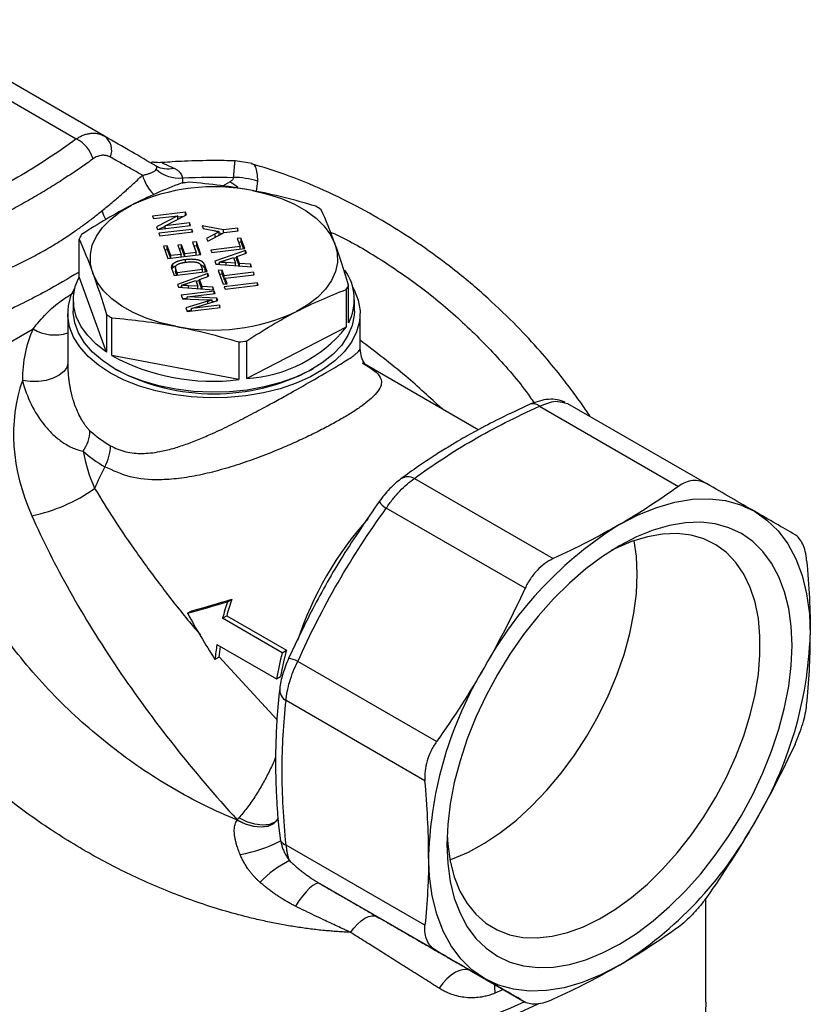
# Model space of a CAD drawing. Units: millimetres. Extents: x 5 to 210, y 5 to 292.
# Drawn here: x 35 to 58, y 70 to 99 of the extents above; entities that cross this region are included whole.
import ezdxf

# ---------------------------------------------------------------- set-up
doc = ezdxf.new("R2010")
doc.units = ezdxf.units.MM

msp = doc.modelspace()

# ---------------------------------------------------------------- linework, layer by layer
at = {"color": 7, "linetype": 'Continuous', "lineweight": 25}
for p, q in [((30.201, 98.759), (36.181, 95.307)), ((37.014, 95.389), (31.035, 98.841)), ((37.074, 95.346), (36.921, 95.434)), ((41.391, 94.575), (40.891, 94.655)), ((38.599, 94.478), (38.552, 94.5)), ((39.327, 94.15), (39.329, 93.985)), ((40.52, 93.915), (40.727, 94.034)), ((41.551, 94.054), (41.515, 93.75)), ((39.421, 93.133), (38.443, 93.014)), ((39.449, 93.056), (39.421, 93.133)), ((39.421, 93.042), (39.421, 93.133)), ((38.443, 93.014), (38.469, 92.942)), ((38.469, 92.942), (39.191, 93.029)), ((39.191, 93.029), (38.557, 92.699)), ((38.815, 92.726), (39.449, 93.056)), ((39.191, 92.922), (39.191, 93.029)), ((39.191, 92.996), (39.376, 93.018)), ((38.557, 92.699), (38.585, 92.623)), ((38.585, 92.623), (39.564, 92.741)), ((39.606, 92.625), (38.627, 92.507)), ((38.63, 92.628), (38.815, 92.724)), ((38.653, 92.435), (39.632, 92.553)), ((39.537, 92.814), (38.815, 92.726)), ((38.815, 92.651), (38.815, 92.726)), ((39.564, 92.741), (39.537, 92.814)), ((39.537, 92.814), (39.537, 92.738)), ((39.632, 92.553), (39.606, 92.625)), ((39.606, 92.625), (39.606, 92.55)), ((40.542, 92.606), (39.907, 92.734)), ((39.907, 92.734), (39.939, 92.647)), ((39.939, 92.647), (40.261, 92.587)), ((40.419, 92.454), (40.419, 92.558)), ((40.957, 92.657), (40.542, 92.606)), ((40.542, 92.52), (40.542, 92.606)), ((40.568, 92.534), (40.983, 92.584)), ((40.983, 92.584), (40.957, 92.657)), ((40.957, 92.657), (40.957, 92.581)), ((36.265, 91.222), (36.265, 92.338)), ((38.627, 92.507), (38.653, 92.435)), ((39.74, 92.256), (39.627, 92.242)), ((39.877, 91.879), (39.74, 92.256)), ((39.74, 92.256), (39.74, 92.147)), ((40.3, 92.495), (40.044, 92.357)), ((40.044, 92.357), (40.075, 92.27)), ((40.075, 92.27), (40.568, 92.534)), ((40.3, 92.391), (40.3, 92.495)), ((40.419, 92.522), (40.512, 92.504)), ((41.062, 92.367), (40.949, 92.353)), ((40.949, 92.353), (41.036, 92.114)), ((40.987, 92.249), (41.062, 92.258)), ((41.175, 92.055), (41.062, 92.367)), ((41.062, 92.367), (41.062, 92.258)), ((41.062, 92.258), (41.137, 92.051)), ((38.879, 92.137), (38.766, 92.123)), ((38.766, 92.123), (38.898, 91.761)), ((38.804, 92.019), (38.879, 92.028)), ((38.985, 91.847), (38.879, 92.137)), ((38.879, 92.028), (38.879, 92.137)), ((38.879, 92.028), (38.973, 91.77)), ((39.301, 92.165), (39.188, 92.152)), ((39.188, 92.152), (39.286, 91.883)), ((39.226, 92.047), (39.301, 92.056)), ((39.399, 91.897), (39.301, 92.165)), ((39.301, 92.056), (39.301, 92.165)), ((39.301, 92.056), (39.387, 91.82)), ((39.627, 92.242), (39.737, 91.938)), ((39.665, 92.138), (39.74, 92.147)), ((39.74, 92.147), (39.839, 91.875)), ((41.036, 92.114), (40.17, 92.009)), ((40.17, 92.009), (40.196, 91.937)), ((40.196, 91.937), (41.175, 92.055)), ((41.197, 91.995), (40.291, 91.677)), ((41.036, 92.039), (41.036, 92.114)), ((41.225, 91.918), (41.197, 91.995)), ((41.197, 91.909), (41.197, 91.995)), ((38.898, 91.761), (39.877, 91.879)), ((39.286, 91.883), (38.985, 91.847)), ((38.985, 91.771), (38.985, 91.847)), ((39.286, 91.808), (39.286, 91.883)), ((39.737, 91.938), (39.399, 91.897)), ((39.399, 91.822), (39.399, 91.897)), ((39.416, 91.649), (39.416, 91.725)), ((39.737, 91.863), (39.737, 91.938)), ((40.291, 91.677), (40.32, 91.596)), ((40.602, 91.711), (40.839, 91.79)), ((40.839, 91.79), (40.901, 91.62)), ((40.849, 91.764), (40.944, 91.798)), ((40.944, 91.825), (41.225, 91.918)), ((41.022, 91.612), (40.944, 91.825)), ((40.944, 91.716), (40.944, 91.825)), ((40.944, 91.716), (41.007, 91.543)), ((39.001, 91.491), (39.001, 91.517)), ((39.02, 91.426), (39.082, 91.254)), ((39.045, 91.489), (39.045, 91.598)), ((39.082, 91.254), (40.061, 91.372)), ((39.119, 91.491), (39.119, 91.383)), ((39.169, 91.34), (39.132, 91.441)), ((39.132, 91.332), (39.132, 91.441)), ((39.922, 91.431), (39.169, 91.34)), ((39.884, 91.534), (39.922, 91.431)), ((39.922, 91.355), (39.922, 91.431)), ((40.061, 91.372), (39.995, 91.553)), ((39.995, 91.553), (39.995, 91.444)), ((40.023, 91.368), (39.995, 91.444)), ((40.32, 91.596), (41.371, 91.515)), ((40.36, 91.593), (40.418, 91.613)), ((40.504, 91.415), (40.391, 91.401)), ((40.391, 91.401), (40.538, 90.995)), ((40.418, 91.65), (40.418, 91.588)), ((40.564, 91.248), (40.504, 91.415)), ((40.504, 91.306), (40.504, 91.415)), ((40.901, 91.62), (40.611, 91.638)), ((40.611, 91.638), (40.611, 91.573)), ((40.901, 91.551), (40.901, 91.62)), ((41.343, 91.592), (41.022, 91.612)), ((41.022, 91.542), (41.022, 91.612)), ((41.371, 91.515), (41.343, 91.592)), ((41.343, 91.592), (41.343, 91.517)), ((37.077, 88.986), (36.265, 91.222)), ((39.157, 91.263), (39.132, 91.332)), ((39.169, 91.34), (39.169, 91.264)), ((40.083, 91.312), (39.176, 90.994)), ((39.488, 91.028), (39.725, 91.107)), ((39.725, 91.107), (39.787, 90.937)), ((39.734, 91.081), (39.83, 91.114)), ((39.83, 91.142), (40.111, 91.235)), ((39.907, 90.929), (39.83, 91.142)), ((39.83, 91.033), (39.83, 91.142)), ((40.111, 91.235), (40.083, 91.312)), ((40.083, 91.225), (40.083, 91.312)), ((40.429, 91.297), (40.504, 91.306)), ((40.504, 91.306), (40.564, 91.139)), ((41.43, 91.353), (40.564, 91.248)), ((40.564, 91.139), (40.564, 91.248)), ((40.564, 91.139), (40.591, 91.142)), ((40.591, 91.176), (41.456, 91.28)), ((40.651, 91.009), (40.591, 91.176)), ((40.591, 91.067), (40.591, 91.176)), ((41.456, 91.28), (41.43, 91.353)), ((41.43, 91.353), (41.43, 91.277)), ((39.176, 90.994), (39.206, 90.913)), ((39.206, 90.913), (40.257, 90.832)), ((39.246, 90.91), (39.304, 90.93)), ((40.271, 90.793), (39.293, 90.674)), ((39.304, 90.967), (39.304, 90.905)), ((39.787, 90.937), (39.496, 90.955)), ((39.496, 90.955), (39.496, 90.89)), ((39.787, 90.868), (39.787, 90.937)), ((39.83, 91.033), (39.893, 90.86)), ((40.229, 90.909), (39.907, 90.929)), ((39.907, 90.859), (39.907, 90.929)), ((40.257, 90.832), (40.229, 90.909)), ((40.229, 90.909), (40.229, 90.834)), ((40.298, 90.72), (40.271, 90.793)), ((40.271, 90.717), (40.271, 90.793)), ((40.538, 90.995), (40.651, 91.009)), ((41.543, 91.041), (40.565, 90.923)), ((40.565, 90.923), (40.591, 90.85)), ((40.591, 91.067), (40.613, 91.004)), ((40.591, 90.85), (41.57, 90.969)), ((41.57, 90.969), (41.543, 91.041)), ((41.543, 91.041), (41.543, 90.966)), ((44.18, 90.839), (44.18, 89.724)), ((44.254, 89.855), (44.254, 90.97)), ((36.093, 90.538), (36.093, 90.198)), ((39.293, 90.674), (39.332, 90.566)), ((39.33, 90.57), (39.469, 90.587)), ((39.332, 90.566), (40.047, 90.538)), ((39.469, 90.62), (40.298, 90.72)), ((40.346, 90.588), (39.469, 90.62)), ((39.469, 90.561), (39.469, 90.62)), ((39.593, 90.28), (40.373, 90.513)), ((40.211, 90.464), (40.211, 90.532)), ((40.373, 90.513), (40.346, 90.588)), ((40.346, 90.504), (40.346, 90.588)), ((44.426, 90.198), (44.426, 90.538)), ((40.076, 90.492), (39.429, 90.297)), ((39.429, 90.297), (39.469, 90.189)), ((39.465, 90.199), (39.593, 90.238)), ((39.469, 90.189), (40.448, 90.308)), ((40.421, 90.38), (39.593, 90.28)), ((39.593, 90.204), (39.593, 90.28)), ((40.076, 90.424), (40.076, 90.492)), ((40.211, 90.484), (40.269, 90.482)), ((40.448, 90.308), (40.421, 90.38)), ((40.421, 90.38), (40.421, 90.304)), ((35.926, 90.13), (35.926, 88.663)), ((37.077, 90.101), (37.077, 88.986)), ((37.236, 88.883), (37.236, 89.998)), ((44.593, 89.093), (44.593, 90.13)), ((31.589, 87.762), (34.902, 89.675)), ((44.18, 89.724), (41.231, 88.199)), ((40.997, 89.286), (40.997, 88.171)), ((41.231, 88.199), (41.231, 89.315)), ((40.997, 88.171), (37.236, 88.883)), ((37.313, 88.498), (37.372, 88.464)), ((43.147, 88.464), (43.206, 88.498)), ((48.096, 86.682), (44.661, 88.665)), ((49.912, 87.38), (54.027, 85.004)), ((50.649, 87.48), (50.745, 87.463)), ((50.745, 87.463), (54.861, 85.087)), ((46.202, 85.238), (50.317, 82.862)), ((49.484, 81.983), (45.368, 84.359)), ((40.66, 81.585), (40.791, 81.66)), ((39.479, 81.243), (39.601, 81.313)), ((40.516, 81.093), (40.641, 81.165)), ((40.641, 81.165), (42.409, 80.145)), ((42.284, 80.072), (40.516, 81.093)), ((40.35, 80.317), (42.118, 79.296)), ((42.284, 80.072), (42.409, 80.145)), ((40.411, 79.943), (40.292, 79.875)), ((40.411, 79.946), (42.129, 78.096)), ((46.861, 77.439), (42.745, 79.815)), ((42.118, 79.296), (42.238, 79.366)), ((46.515, 76.277), (42.4, 78.653)), ((40.945, 75.113), (40.948, 75.12)), ((42.179, 74.946), (42.237, 74.494)), ((46.515, 71.993), (42.4, 74.369)), ((46.861, 71.23), (43.407, 73.224)), ((54.843, 69.717), (54.843, 72.797)), ((47.894, 70.633), (49.484, 69.715)), ((48.843, 70.085), (48.582, 69.976))]:
    msp.add_line(p, q, dxfattribs=at)
at = {"color": 7, "linetype": 'Continuous', "lineweight": 25, "flags": 128}
for points in [[(41.402, 93.774), (41.847, 93.671), (42.265, 93.535), (42.648, 93.369), (42.991, 93.175), (43.287, 92.957), (43.531, 92.719), (43.719, 92.464), (43.848, 92.198)], [(36.671, 91.329), (36.603, 91.603), (36.598, 91.88), (36.656, 92.155), (36.775, 92.423), (36.954, 92.68), (37.19, 92.921), (37.478, 93.142), (37.813, 93.34)], [(37.053, 92.92), (36.996, 93.04), (36.948, 93.179)], [(43.848, 92.198), (43.916, 91.923), (43.921, 91.647), (43.863, 91.372), (43.743, 91.104), (43.565, 90.847), (43.329, 90.605), (43.041, 90.384), (42.705, 90.186)], [(37.077, 88.986), (36.769, 89.224), (36.515, 89.483), (36.318, 89.758), (36.181, 90.045), (36.107, 90.339), (36.096, 90.636), (36.149, 90.932), (36.265, 91.222)], [(39.117, 89.752), (38.672, 89.855), (38.254, 89.991), (37.87, 90.157), (37.528, 90.351), (37.232, 90.569), (36.988, 90.807), (36.8, 91.062), (36.671, 91.329)], [(44.375, 90.912), (44.421, 90.828), (44.539, 90.521), (44.591, 90.209), (44.574, 89.895), (44.488, 89.584), (44.337, 89.283), (44.12, 88.994), (43.843, 88.724), (43.51, 88.476), (43.125, 88.254), (42.695, 88.061), (42.227, 87.901), (41.727, 87.776), (41.205, 87.689), (40.667, 87.64), (40.123, 87.63), (39.582, 87.659), (39.05, 87.728), (38.538, 87.834), (38.054, 87.977), (37.603, 88.153), (37.195, 88.361), (36.835, 88.597), (36.53, 88.857), (36.282, 89.137), (36.098, 89.432), (35.979, 89.739), (35.928, 90.051), (35.945, 90.365), (36.03, 90.676), (36.143, 90.912)], [(44.426, 90.198), (44.421, 90.078), (44.36, 89.772), (44.232, 89.473), (44.039, 89.186), (43.784, 88.915), (43.471, 88.665), (43.105, 88.441), (42.692, 88.245), (42.239, 88.082), (41.754, 87.953), (41.245, 87.861), (40.719, 87.807), (40.186, 87.793), (39.653, 87.818), (39.131, 87.883), (38.628, 87.985), (38.151, 88.124), (37.709, 88.296), (37.308, 88.5), (36.956, 88.732), (36.659, 88.988), (36.42, 89.264), (36.245, 89.555), (36.135, 89.856), (36.093, 90.164), (36.093, 90.198)], [(35.926, 88.659), (35.897, 88.529), (35.813, 88.406), (35.678, 88.297), (35.499, 88.209), (35.288, 88.147), (35.056, 88.114), (34.816, 88.113), (34.583, 88.143)], [(52.28, 83.871), (52.835, 84.16), (53.384, 84.383), (53.922, 84.538), (54.445, 84.624), (54.947, 84.639), (55.423, 84.584), (55.869, 84.46), (56.28, 84.267)], [(56.28, 84.267), (56.653, 84.007), (56.984, 83.683), (57.269, 83.298), (57.506, 82.856), (57.693, 82.36), (57.828, 81.816), (57.91, 81.229), (57.937, 80.604)], [(47.165, 74.386), (47.19, 73.821), (47.264, 73.291), (47.386, 72.799), (47.555, 72.351), (47.769, 71.95), (48.027, 71.602), (48.326, 71.309), (48.664, 71.074), (49.035, 70.9), (49.439, 70.787), (49.869, 70.738), (50.323, 70.752), (50.795, 70.83), (51.282, 70.97), (51.779, 71.171), (52.28, 71.432), (52.782, 71.75), (53.278, 72.122), (53.765, 72.544), (54.238, 73.012), (54.691, 73.522), (55.122, 74.068), (55.525, 74.646), (55.897, 75.25), (56.234, 75.874), (56.533, 76.512), (56.791, 77.159), (57.006, 77.806), (57.175, 78.45), (57.297, 79.082), (57.37, 79.698), (57.395, 80.291), (57.37, 80.856), (57.297, 81.387), (57.175, 81.879), (57.006, 82.327), (56.791, 82.727), (56.533, 83.075), (56.234, 83.368), (55.897, 83.603), (55.525, 83.778), (55.122, 83.89), (54.691, 83.94), (54.238, 83.925), (53.765, 83.848), (53.278, 83.708), (52.782, 83.506), (52.28, 83.245), (51.779, 82.927), (51.282, 82.556), (50.795, 82.134), (50.323, 81.666), (49.869, 81.156), (49.439, 80.609), (49.035, 80.031), (48.664, 79.427), (48.326, 78.803), (48.027, 78.165), (47.769, 77.519), (47.555, 76.871), (47.386, 76.228), (47.264, 75.595), (47.19, 74.979), (47.165, 74.386)], [(47.171, 74.668), (47.19, 74.393), (47.264, 73.89), (47.385, 73.427), (47.554, 73.007), (47.768, 72.637), (48.024, 72.319), (48.321, 72.058), (48.655, 71.855), (49.022, 71.713), (49.418, 71.634), (49.84, 71.618), (50.283, 71.666), (50.742, 71.777), (51.213, 71.949), (51.689, 72.182), (52.167, 72.472), (52.641, 72.816), (53.107, 73.212), (53.558, 73.654), (53.991, 74.138), (54.401, 74.659), (54.783, 75.211), (55.134, 75.788), (55.45, 76.385), (55.727, 76.995), (55.962, 77.611), (56.154, 78.228), (56.299, 78.837), (56.397, 79.434), (56.446, 80.012), (56.446, 80.564), (56.397, 81.085), (56.299, 81.569), (56.154, 82.011), (55.962, 82.406), (55.727, 82.75), (55.45, 83.04), (55.134, 83.273), (54.783, 83.445), (54.401, 83.556), (53.991, 83.604), (53.558, 83.588), (53.107, 83.508), (52.641, 83.367), (52.167, 83.164), (52.038, 83.099)], [(52.806, 82.397), (52.781, 82.934), (52.716, 83.393)], [(47.255, 73.934), (47.33, 73.96), (47.804, 74.163), (48.282, 74.425), (48.758, 74.743), (49.229, 75.113), (49.688, 75.532), (50.131, 75.996), (50.553, 76.499), (50.949, 77.036), (51.316, 77.602), (51.65, 78.19), (51.947, 78.794), (52.203, 79.408), (52.417, 80.025), (52.586, 80.639), (52.707, 81.243), (52.781, 81.831), (52.806, 82.397)], [(40.945, 75.113), (41.182, 74.998), (41.426, 74.928), (41.661, 74.906), (41.87, 74.934), (42.038, 75.011), (42.154, 75.131), (42.159, 75.139)], [(40.948, 75.12), (41.185, 75.004), (41.429, 74.932), (41.663, 74.909), (41.872, 74.937), (42.04, 75.014), (42.155, 75.134), (42.165, 75.15)], [(42.172, 75.163), (42.065, 75.053), (41.904, 74.983), (41.702, 74.96), (41.473, 74.985), (41.232, 75.058), (40.997, 75.174)], [(48.28, 70.411), (47.907, 70.67), (47.577, 70.994), (47.291, 71.379), (47.054, 71.822), (46.867, 72.317), (46.732, 72.861), (46.651, 73.449), (46.623, 74.073)], [(43.407, 73.224), (43.349, 73.237), (43.276, 73.218), (43.19, 73.168), (43.094, 73.09), (42.991, 72.985), (42.885, 72.858), (42.78, 72.714), (42.679, 72.556)], [(44.311, 71.781), (44.412, 71.911), (44.518, 72.026), (44.627, 72.123), (44.735, 72.198), (44.839, 72.248), (44.936, 72.274), (45.024, 72.274), (45.098, 72.247)], [(47.894, 70.633), (47.793, 70.672), (47.678, 70.679), (47.552, 70.655), (47.422, 70.6), (47.29, 70.516), (47.162, 70.406), (47.043, 70.275), (46.935, 70.125)], [(52.28, 70.806), (51.726, 70.518), (51.177, 70.295), (50.638, 70.14), (50.115, 70.054), (49.614, 70.038), (49.137, 70.093), (48.692, 70.217), (48.28, 70.411)], [(49.469, 69.724), (49.055, 69.536), (48.243, 69.205), (47.394, 68.907), (46.511, 68.643), (45.6, 68.414), (44.663, 68.222), (43.706, 68.067), (42.733, 67.95), (41.748, 67.872), (40.756, 67.833), (39.762, 67.833), (38.771, 67.872), (37.786, 67.95), (36.813, 68.067), (35.856, 68.222), (34.919, 68.414), (34.007, 68.643), (33.125, 68.907), (32.276, 69.205), (31.463, 69.536), (30.692, 69.898), (29.966, 70.29)], [(48.578, 70.238), (48.573, 70.161), (48.582, 69.976)], [(49.88, 69.665), (49.844, 69.646), (49.071, 69.284), (48.258, 68.952), (47.407, 68.653), (46.523, 68.389), (45.609, 68.16), (44.671, 67.967), (43.712, 67.812), (42.737, 67.695), (41.751, 67.617), (40.757, 67.578), (39.762, 67.578), (38.768, 67.617), (37.782, 67.695), (36.807, 67.812), (35.848, 67.967), (34.909, 68.16), (33.996, 68.389), (33.112, 68.653), (32.261, 68.952), (31.448, 69.284), (30.675, 69.646), (29.947, 70.039)], [(54.843, 69.717), (54.834, 69.429)]]:
    msp.add_lwpolyline(points, dxfattribs=at)
at = {"color": 7, "linetype": 'Continuous', "lineweight": 25}
for centre, radius, start, end in [((35.754, 94.443), 0.963, 16.2634, 63.661), ((36.699, 94.961), 0.532, 338.3033, 53.5914), ((38.884, 95.126), 0.707, 240.9375, 285.1053), ((39.229, 95.163), 1.018, 228.0263, 275.5213), ((39.436, 94.597), 1.345, 195.8859, 224.5276), ((40.235, 87.143), 6.915, 95.9263, 97.8775), ((39.651, 92.184), 2.141, 51.8992, 59.8243), ((40.823, 91.755), 2.411, 72.4113, 89.551), ((40.267, 88.114), 5.773, 78.6584, 115.1454), ((41.408, 90.226), 3.609, 55.685, 58.6952), ((37.877, 91.508), 1.813, 148.0166, 152.7806), ((42.922, 90.541), 1.499, 332.7455, 35.434), ((42.642, 91.799), 1.813, 328.0166, 332.7806), ((39.111, 93.082), 3.609, 235.685, 238.6952), ((40.252, 95.413), 5.773, 258.6584, 295.1454), ((35.536, 90.684), 1.191, 237.8769, 289.132), ((40.975, 92.309), 4.118, 273.5652, 321.1058), ((40.283, 96.164), 6.915, 275.9263, 277.8775), ((40.22, 94.355), 6.233, 241.3963, 277.162), ((40.259, 93.945), 6.195, 242.2166, 297.7834), ((49.72, 87.173), 0.282, 47.111, 107.0116), ((35.478, 86.691), 1.109, 324.8221, 358.0902), ((38.883, 89.179), 3.414, 227.7095, 240.376), ((35.792, 86.253), 1.404, 331.5977, 358.2985), ((41.094, 86.897), 4.786, 190.1673, 204.0542), ((38.807, 88.716), 3.602, 227.7095, 240.376), ((46.073, 80.91), 10.183, 152.6685, 156.6494), ((46.011, 84.903), 0.386, 60.3789, 123.1936), ((33.938, 88.808), 4.762, 281.1625, 305.8068), ((45.625, 84.839), 0.544, 211.4066, 241.9037), ((52.362, 77.291), 10.12, 138.0449, 161.9158), ((58.388, 74.079), 11.541, 121.9547, 151.1444), ((49.336, 78.765), 9.122, 161.9961, 165.2165), ((49.284, 78.824), 8.955, 161.5349, 164.8409), ((46.401, 80.998), 11.542, 328.8563, 358.0435), ((47.519, 79.148), 7.264, 170.7442, 174.2601), ((47.384, 79.225), 7.011, 171.5237, 174.0962), ((50.234, 77.968), 8.224, 165.1726, 170.7045), ((50.192, 78.03), 8.065, 164.7953, 170.464), ((42.458, 79.354), 0.543, 58.0853, 88.6325), ((58.159, 73.679), 11.542, 148.8563, 178.0435), ((42.595, 78.986), 0.386, 176.8207, 239.627), ((46.172, 80.599), 11.541, 301.9547, 331.1444), ((40.326, 78.189), 4.159, 279.8454, 297.3549), ((42.528, 74.705), 0.36, 215.8686, 249.0665), ((43.89, 71.117), 3.12, 116.498, 136.4567)]:
    msp.add_arc(centre, radius, start, end, dxfattribs=at)
for centre, major_axis, ratio, start_param, end_param in [((41.963, 83.295), (7.687, 2.622), 0.151235, 4.332241, 4.490822), ((41.963, 83.295), (7.479, 2.551), 0.151235, 4.340047, 4.503676), ((45.391, 81.316), (-6.606, 8.52), 0.463643, 1.233776, 1.385526)]:
    msp.add_ellipse(centre, major_axis=major_axis, ratio=ratio, start_param=start_param, end_param=end_param, dxfattribs=at)
for points, knots in [([(36.181, 95.307), (36.198, 95.318), (36.232, 95.339), (36.283, 95.368), (36.334, 95.394), (36.385, 95.416), (36.437, 95.435), (36.488, 95.45), (36.539, 95.462), (36.59, 95.471), (36.64, 95.476), (36.69, 95.477), (36.739, 95.475), (36.787, 95.47), (36.835, 95.461), (36.882, 95.448), (36.927, 95.432), (36.972, 95.413), (37, 95.397), (37.014, 95.389)], [0, 0, 0, 0, 0.058911, 0.11779, 0.17664, 0.235466, 0.294272, 0.353062, 0.411842, 0.470615, 0.529385, 0.588158, 0.646938, 0.705728, 0.764534, 0.82336, 0.88221, 0.941089, 1, 1, 1, 1]), ([(36.181, 95.307), (35.638, 94.906), (35.062, 94.525), (33.825, 93.811), (33.165, 93.478), (32.471, 93.165)], [0, 0, 0, 0, 0.5, 0.5, 1, 1, 1, 1]), ([(38.541, 94.508), (38.31, 94.641), (38.066, 94.782), (37.557, 95.076), (37.291, 95.229), (37.014, 95.389)], [0, 0, 0, 0, 0.5, 0.5, 1, 1, 1, 1]), ([(36.678, 94.713), (36.622, 94.673), (36.509, 94.591), (36.337, 94.471), (36.164, 94.353), (35.988, 94.236), (35.722, 94.061), (35.358, 93.831), (34.887, 93.552), (34.402, 93.28), (33.958, 93.045), (33.561, 92.844), (33.214, 92.675), (32.978, 92.564), (32.86, 92.509)], [0, 0, 0, 0, 0.050591, 0.100839, 0.15084, 0.200694, 0.250504, 0.37571, 0.500495, 0.625046, 0.750013, 0.832865, 0.916041, 1, 1, 1, 1]), ([(37.193, 94.764), (37.182, 94.77), (37.159, 94.782), (37.123, 94.796), (37.088, 94.807), (37.051, 94.815), (37.014, 94.82), (36.977, 94.821), (36.93, 94.818), (36.873, 94.808), (36.807, 94.787), (36.742, 94.756), (36.7, 94.727), (36.678, 94.713)], [0, 0, 0, 0, 0.07193, 0.143411, 0.214607, 0.28568, 0.356793, 0.428107, 0.499782, 0.625064, 0.749613, 0.8743, 1, 1, 1, 1]), ([(38.142, 94.229), (38.092, 94.257), (37.992, 94.315), (37.838, 94.402), (37.681, 94.49), (37.522, 94.58), (37.359, 94.671), (37.249, 94.733), (37.193, 94.764)], [0, 0, 0, 0, 0.165704, 0.331278, 0.497119, 0.663609, 0.831119, 1, 1, 1, 1]), ([(38.726, 94.604), (38.695, 94.603), (38.63, 94.6), (38.545, 94.605), (38.474, 94.612), (38.427, 94.616), (38.407, 94.616), (38.411, 94.61), (38.411, 94.61)], [0, 0, 0, 0, 0.14227, 0.298031, 0.482142, 0.707036, 0.983291, 1, 1, 1, 1]), ([(38.734, 94.601), (38.731, 94.601), (38.724, 94.602), (38.8, 94.563), (38.961, 94.491), (39.069, 94.443)], [0, 0, 0, 0, 0.1643511, 0.4409148, 1, 1, 1, 1]), ([(40.259, 94.666), (39.967, 94.662), (39.556, 94.656), (39.048, 94.629), (38.832, 94.611), (38.734, 94.603)], [0, 0, 0, 0, 0.572707, 0.806894, 1, 1, 1, 1]), ([(40.89, 94.653), (40.781, 94.657), (40.571, 94.665), (40.36, 94.665), (40.259, 94.666)], [0, 0, 0, 0, 0.520663, 1, 1, 1, 1]), ([(40.842, 94.166), (40.848, 94.244), (40.862, 94.402), (40.876, 94.544), (40.885, 94.624), (40.889, 94.657), (40.89, 94.652), (40.89, 94.651)], [0, 0, 0, 0, 0.262768, 0.53916, 0.731136, 0.929193, 1, 1, 1, 1]), ([(38.142, 94.229), (38.162, 94.233), (38.199, 94.24), (38.25, 94.252), (38.294, 94.264), (38.333, 94.276), (38.366, 94.287), (38.403, 94.301), (38.443, 94.318), (38.482, 94.341), (38.512, 94.363), (38.535, 94.384), (38.544, 94.399), (38.548, 94.407)], [0, 0, 0, 0, 0.103344, 0.198719, 0.286068, 0.365347, 0.436525, 0.499579, 0.619647, 0.729642, 0.829622, 0.919687, 1, 1, 1, 1]), ([(38.548, 94.407), (38.552, 94.413), (38.558, 94.426), (38.563, 94.443), (38.566, 94.456), (38.567, 94.47), (38.564, 94.484), (38.555, 94.498), (38.545, 94.505), (38.541, 94.508)], [0, 0, 0, 0, 0.150706, 0.284055, 0.400129, 0.499066, 0.690084, 0.856866, 1, 1, 1, 1]), ([(39.069, 94.443), (39.08, 94.438), (39.103, 94.427), (39.135, 94.409), (39.165, 94.39), (39.193, 94.369), (39.218, 94.347), (39.249, 94.314), (39.281, 94.271), (39.31, 94.213), (39.321, 94.171), (39.327, 94.15)], [0, 0, 0, 0, 0.083544, 0.166931, 0.250346, 0.333968, 0.417974, 0.502535, 0.670364, 0.835756, 1, 1, 1, 1]), ([(41.386, 94.566), (41.399, 94.565), (41.441, 94.563), (41.491, 94.474), (41.537, 94.311), (41.547, 94.139), (41.551, 94.054)], [0, 0, 0, 0, 0.120196, 0.412474, 0.706116, 1, 1, 1, 1]), ([(51.412, 87.077), (51.333, 87.195), (51.15, 87.468), (50.836, 87.899), (50.426, 88.429), (49.898, 89.057), (49.208, 89.802), (48.348, 90.629), (47.436, 91.397), (46.507, 92.086), (45.603, 92.683), (44.604, 93.262), (43.51, 93.8), (42.429, 94.251), (41.707, 94.469), (41.386, 94.565)], [0, 0, 0, 0, 0.034372, 0.079214, 0.127591, 0.193959, 0.273827, 0.367098, 0.473612, 0.551867, 0.635781, 0.725237, 0.820085, 0.920162, 1, 1, 1, 1]), ([(36.948, 93.179), (36.998, 93.219), (37.098, 93.301), (37.247, 93.425), (37.396, 93.552), (37.545, 93.681), (37.694, 93.814), (37.843, 93.949), (37.993, 94.088), (38.092, 94.182), (38.142, 94.229)], [0, 0, 0, 0, 0.1189798, 0.239323, 0.3612289, 0.4848797, 0.6104406, 0.7380609, 0.8678744, 1, 1, 1, 1]), ([(40.842, 94.166), (40.841, 94.141), (40.828, 94.116), (40.786, 94.072), (40.758, 94.052), (40.727, 94.034)], [0, 0, 0, 0, 0.5, 0.5, 1, 1, 1, 1]), ([(33.354, 91.104), (33.425, 91.133), (33.564, 91.191), (33.77, 91.278), (33.971, 91.366), (34.167, 91.455), (34.459, 91.591), (34.838, 91.779), (35.295, 92.03), (35.733, 92.296), (36.106, 92.545), (36.421, 92.772), (36.687, 92.972), (36.86, 93.109), (36.948, 93.179)], [0, 0, 0, 0, 0.051669, 0.1025242, 0.1526962, 0.202325, 0.2515591, 0.3764581, 0.5000017, 0.623542, 0.7484442, 0.8307082, 0.9143445, 1, 1, 1, 1]), ([(40.261, 92.587), (40.269, 92.586), (40.286, 92.583), (40.31, 92.578), (40.333, 92.574), (40.354, 92.57), (40.372, 92.567), (40.389, 92.564), (40.405, 92.561), (40.414, 92.559), (40.419, 92.558)], [0, 0, 0, 0, 0.164846, 0.317264, 0.459951, 0.59021, 0.709687, 0.817787, 0.914059, 1, 1, 1, 1]), ([(40.419, 92.558), (40.41, 92.554), (40.393, 92.544), (40.365, 92.529), (40.333, 92.513), (40.312, 92.501), (40.3, 92.495)], [0, 0, 0, 0, 0.212553, 0.450213, 0.713404, 1, 1, 1, 1]), ([(43.715, 92.544), (43.771, 92.52), (44.262, 92.305), (45.163, 91.769), (46.401, 90.93), (47.584, 89.945), (48.664, 88.849), (49.39, 88.015), (49.71, 87.536), (49.751, 87.473)], [0, 0, 0, 0, 0.0231, 0.201486, 0.389192, 0.580893, 0.775504, 0.970533, 1, 1, 1, 1]), ([(39.416, 91.725), (39.395, 91.723), (39.354, 91.717), (39.295, 91.706), (39.241, 91.693), (39.199, 91.681), (39.168, 91.67), (39.146, 91.661), (39.126, 91.652), (39.107, 91.642), (39.089, 91.632), (39.073, 91.621), (39.058, 91.61), (39.049, 91.602), (39.045, 91.598)], [0, 0, 0, 0, 0.1468452, 0.2857799, 0.4176554, 0.5438835, 0.6048793, 0.6641747, 0.7221346, 0.7793776, 0.8351116, 0.8902941, 0.945397, 1, 1, 1, 1]), ([(39.995, 91.553), (39.992, 91.56), (39.987, 91.574), (39.976, 91.595), (39.964, 91.613), (39.95, 91.631), (39.935, 91.646), (39.918, 91.661), (39.899, 91.673), (39.879, 91.685), (39.857, 91.695), (39.832, 91.704), (39.804, 91.712), (39.773, 91.72), (39.739, 91.726), (39.702, 91.731), (39.661, 91.734), (39.618, 91.736), (39.571, 91.737), (39.521, 91.735), (39.469, 91.731), (39.434, 91.727), (39.416, 91.725)], [0, 0, 0, 0, 0.052467, 0.101877, 0.148441, 0.192612, 0.234717, 0.274629, 0.31314, 0.350365, 0.388146, 0.42752, 0.469401, 0.513869, 0.561343, 0.612497, 0.667306, 0.726277, 0.789177, 0.855557, 0.92574, 1, 1, 1, 1]), ([(39.44, 91.653), (39.458, 91.655), (39.493, 91.659), (39.543, 91.662), (39.59, 91.664), (39.634, 91.663), (39.674, 91.661), (39.71, 91.657), (39.743, 91.651), (39.763, 91.646), (39.772, 91.643)], [0, 0, 0, 0, 0.162071, 0.312186, 0.450336, 0.578422, 0.695856, 0.804478, 0.905619, 1, 1, 1, 1]), ([(40.418, 91.65), (40.424, 91.652), (40.437, 91.656), (40.456, 91.663), (40.477, 91.67), (40.499, 91.677), (40.523, 91.685), (40.548, 91.693), (40.574, 91.702), (40.593, 91.708), (40.602, 91.711)], [0, 0, 0, 0, 0.0984166, 0.2040085, 0.3173808, 0.4388275, 0.5671557, 0.7035585, 0.8477422, 1, 1, 1, 1]), ([(39.045, 91.598), (39.039, 91.592), (39.026, 91.58), (39.013, 91.56), (39.004, 91.539), (39.002, 91.524), (39.001, 91.517)], [0, 0, 0, 0, 0.2470317, 0.4940018, 0.7425636, 1, 1, 1, 1]), ([(39.001, 91.517), (39.001, 91.514), (39.001, 91.508), (39.001, 91.498), (39.002, 91.488), (39.004, 91.477), (39.007, 91.466), (39.01, 91.453), (39.015, 91.44), (39.018, 91.431), (39.02, 91.426)], [0, 0, 0, 0, 0.093496, 0.19512, 0.306111, 0.425579, 0.554882, 0.694107, 0.84202, 1, 1, 1, 1]), ([(39.013, 91.447), (39.016, 91.453), (39.023, 91.468), (39.037, 91.482), (39.045, 91.489)], [0, 0, 0, 0, 0.4266363, 1, 1, 1, 1]), ([(39.045, 91.489), (39.07, 91.512), (39.097, 91.535), (39.138, 91.548), (39.14, 91.548)], [0, 0, 0, 0, 0.946257, 1, 1, 1, 1]), ([(39.132, 91.441), (39.13, 91.446), (39.127, 91.454), (39.124, 91.467), (39.121, 91.479), (39.119, 91.49), (39.118, 91.5), (39.119, 91.509), (39.12, 91.518), (39.122, 91.523), (39.122, 91.526)], [0, 0, 0, 0, 0.163978, 0.315836, 0.455822, 0.586915, 0.704979, 0.813448, 0.911177, 1, 1, 1, 1]), ([(39.132, 91.332), (39.127, 91.346), (39.121, 91.363), (39.12, 91.38), (39.12, 91.383)], [0, 0, 0, 0, 0.823382, 1, 1, 1, 1]), ([(39.122, 91.526), (39.124, 91.529), (39.127, 91.535), (39.133, 91.545), (39.142, 91.554), (39.152, 91.564), (39.164, 91.573), (39.178, 91.582), (39.194, 91.591), (39.212, 91.599), (39.232, 91.608), (39.254, 91.616), (39.279, 91.623), (39.306, 91.63), (39.336, 91.637), (39.369, 91.642), (39.404, 91.648), (39.428, 91.651), (39.44, 91.653)], [0, 0, 0, 0, 0.042671, 0.086317, 0.131022, 0.177968, 0.226775, 0.278118, 0.33228, 0.389503, 0.449576, 0.513985, 0.582823, 0.655741, 0.733847, 0.817376, 0.90606, 1, 1, 1, 1]), ([(39.772, 91.643), (39.779, 91.641), (39.791, 91.636), (39.809, 91.628), (39.825, 91.618), (39.84, 91.606), (39.853, 91.592), (39.865, 91.575), (39.876, 91.555), (39.881, 91.541), (39.884, 91.534)], [0, 0, 0, 0, 0.097265, 0.196407, 0.301194, 0.410502, 0.531267, 0.668566, 0.824465, 1, 1, 1, 1]), ([(39.861, 91.58), (39.873, 91.575), (39.915, 91.56), (39.963, 91.511), (39.984, 91.468), (39.995, 91.444)], [0, 0, 0, 0, 0.158748, 0.526257, 1, 1, 1, 1]), ([(40.611, 91.638), (40.578, 91.64), (40.514, 91.644), (40.45, 91.648), (40.418, 91.65)], [0, 0, 0, 0, 0.505564, 1, 1, 1, 1]), ([(36.265, 91.359), (35.938, 91.165), (35.196, 90.723), (34.381, 90.328), (33.925, 90.107)], [0, 0, 0, 0, 0.439309, 1, 1, 1, 1]), ([(39.304, 90.967), (39.31, 90.969), (39.323, 90.973), (39.342, 90.98), (39.363, 90.986), (39.385, 90.994), (39.409, 91.002), (39.434, 91.01), (39.46, 91.019), (39.478, 91.025), (39.488, 91.028)], [0, 0, 0, 0, 0.098417, 0.204008, 0.317381, 0.438827, 0.567156, 0.703558, 0.847742, 1, 1, 1, 1]), ([(39.496, 90.955), (39.464, 90.957), (39.4, 90.961), (39.336, 90.965), (39.304, 90.967)], [0, 0, 0, 0, 0.505564, 1, 1, 1, 1]), ([(34.902, 89.675), (35.025, 89.828), (35.275, 90.137), (35.679, 90.482), (35.971, 90.666), (36.087, 90.739)], [0, 0, 0, 0, 0.370218, 0.751233, 1, 1, 1, 1]), ([(40.047, 90.538), (40.056, 90.538), (40.073, 90.537), (40.097, 90.536), (40.12, 90.535), (40.142, 90.534), (40.161, 90.534), (40.179, 90.533), (40.196, 90.533), (40.206, 90.532), (40.211, 90.532)], [0, 0, 0, 0, 0.160605, 0.310853, 0.450749, 0.580614, 0.700448, 0.810252, 0.910884, 1, 1, 1, 1]), ([(40.211, 90.532), (40.207, 90.531), (40.199, 90.529), (40.185, 90.525), (40.171, 90.52), (40.154, 90.516), (40.137, 90.511), (40.118, 90.505), (40.097, 90.499), (40.083, 90.495), (40.076, 90.492)], [0, 0, 0, 0, 0.088456, 0.186494, 0.295729, 0.41548, 0.545153, 0.686033, 0.837415, 1, 1, 1, 1]), ([(47.024, 87.301), (46.669, 87.629), (45.896, 88.345), (45.051, 88.989), (44.593, 89.337)], [0, 0, 0, 0, 0.45763, 1, 1, 1, 1]), ([(37.195, 86.211), (37.266, 86.174), (37.411, 86.099), (37.647, 86.027), (37.886, 85.988), (38.131, 85.978), (38.384, 85.993), (38.688, 86.038), (39.039, 86.123), (39.429, 86.248), (39.823, 86.4), (40.274, 86.595), (40.771, 86.832), (41.313, 87.109), (41.802, 87.371), (42.24, 87.611), (42.753, 87.898), (43.228, 88.169), (43.636, 88.406), (43.9, 88.563), (44.124, 88.699), (44.289, 88.804), (44.409, 88.887), (44.493, 88.952), (44.551, 89.007), (44.587, 89.054), (44.59, 89.08), (44.591, 89.093)], [0, 0, 0, 0, 0.027042, 0.054886, 0.083772, 0.109487, 0.137371, 0.167507, 0.209416, 0.251353, 0.293073, 0.334855, 0.393605, 0.448127, 0.5025, 0.545351, 0.586136, 0.669364, 0.710849, 0.753083, 0.793891, 0.836777, 0.8685, 0.902351, 0.934786, 0.967261, 1, 1, 1, 1]), ([(44.73, 88.633), (44.727, 88.642), (44.722, 88.66), (44.624, 88.819), (44.603, 89.001), (44.593, 89.094)], [0, 0, 0, 0, 0.304374, 0.646952, 1, 1, 1, 1]), ([(35.926, 88.659), (35.926, 88.62), (35.927, 88.541), (35.933, 88.425), (35.941, 88.313), (35.952, 88.205), (35.965, 88.101), (35.981, 88.002), (35.999, 87.906), (36.018, 87.814), (36.039, 87.727), (36.061, 87.643), (36.105, 87.496), (36.175, 87.299), (36.268, 87.098), (36.348, 86.957), (36.409, 86.863), (36.469, 86.781), (36.527, 86.711), (36.567, 86.672), (36.586, 86.654)], [0, 0, 0, 0, 0.053246, 0.104921, 0.155025, 0.203561, 0.250529, 0.295932, 0.339772, 0.382051, 0.422772, 0.461938, 0.499552, 0.632483, 0.749384, 0.807821, 0.861977, 0.911959, 0.957908, 1, 1, 1, 1]), ([(44.66, 88.665), (44.784, 88.59), (45.036, 88.438), (45.198, 88.259), (45.24, 88.085), (45.193, 87.92), (45.067, 87.748), (44.883, 87.572), (44.658, 87.397), (44.378, 87.207), (44.043, 87.004), (43.662, 86.793), (43.245, 86.58), (42.799, 86.368), (42.288, 86.141), (41.708, 85.906), (41.075, 85.678), (40.446, 85.485), (39.828, 85.332), (39.225, 85.229), (38.532, 85.182), (37.773, 85.239), (37.271, 85.472), (37.027, 85.585)], [0, 0, 0, 0, 0.0694316, 0.1409856, 0.1889987, 0.2368738, 0.2838722, 0.3202553, 0.3555163, 0.3915742, 0.4271486, 0.4626343, 0.4985918, 0.5338183, 0.5701619, 0.6174363, 0.6655049, 0.7136162, 0.7613066, 0.8094203, 0.8567716, 0.9304813, 1, 1, 1, 1]), ([(34.583, 88.143), (34.648, 87.898), (34.736, 87.66), (34.953, 87.219), (35.081, 87.014), (35.304, 86.736), (35.383, 86.648), (35.553, 86.484), (35.644, 86.407), (35.836, 86.27), (35.937, 86.21), (36.151, 86.111), (36.264, 86.072), (36.384, 86.052)], [0, 0, 0, 0, 0.25, 0.25, 0.5, 0.5, 0.625, 0.625, 0.75, 0.75, 0.875, 0.875, 1, 1, 1, 1]), ([(40.945, 75.113), (40.294, 75.379), (39.648, 75.698), (38.393, 76.433), (37.782, 76.848), (36.618, 77.761), (36.065, 78.257), (35.034, 79.314), (34.557, 79.874), (33.697, 81.037), (33.314, 81.64), (32.655, 82.867), (32.38, 83.492), (31.946, 84.739), (31.788, 85.363), (31.596, 86.586), (31.562, 87.185), (31.589, 87.762)], [0, 0, 0, 0, 0.125, 0.125, 0.25, 0.25, 0.375, 0.375, 0.5, 0.5, 0.625, 0.625, 0.75, 0.75, 0.875, 0.875, 1, 1, 1, 1]), ([(50.667, 87.498), (50.591, 87.526), (50.434, 87.584), (50.083, 87.601), (49.818, 87.507), (49.637, 87.443)], [0, 0, 0, 0, 0.231336, 0.478531, 1, 1, 1, 1]), ([(49.637, 87.443), (49.332, 87.301), (48.781, 87.046), (48.08, 86.679), (47.571, 86.392), (47.16, 86.146), (46.762, 85.895), (46.295, 85.585), (45.974, 85.352), (45.8, 85.226)], [0, 0, 0, 0, 0.217166, 0.391378, 0.522896, 0.608771, 0.716416, 0.846784, 1, 1, 1, 1]), ([(46.202, 85.238), (46.744, 85.639), (47.321, 86.02), (48.558, 86.734), (49.218, 87.067), (49.912, 87.38)], [0, 0, 0, 0, 0.5, 0.5, 1, 1, 1, 1]), ([(49.912, 87.38), (50.078, 87.449), (50.366, 87.57), (50.564, 87.506), (50.649, 87.48)], [0, 0, 0, 0, 0.575936, 1, 1, 1, 1]), ([(44.311, 71.781), (44.247, 71.784), (44.118, 71.79), (43.925, 71.803), (43.73, 71.818), (43.533, 71.836), (43.334, 71.857), (43.134, 71.881), (42.932, 71.908), (42.729, 71.937), (42.525, 71.97), (42.319, 72.006), (42.112, 72.044), (41.903, 72.086), (41.693, 72.131), (41.483, 72.179), (41.092, 72.273), (40.516, 72.43), (39.77, 72.669), (39.023, 72.945), (38.072, 73.343), (36.873, 73.933), (35.504, 74.749), (34.191, 75.687), (32.994, 76.694), (32.073, 77.609), (31.403, 78.363), (30.755, 79.159), (30.053, 80.152), (29.45, 81.201), (29.048, 82.037), (28.778, 82.686), (28.555, 83.318), (28.401, 83.846), (28.296, 84.273), (28.226, 84.606), (28.167, 84.934), (28.121, 85.258), (28.085, 85.577), (28.061, 85.89), (28.047, 86.199), (28.046, 86.401), (28.046, 86.502)], [0, 0, 0, 0, 0.007971, 0.015995, 0.024071, 0.032201, 0.040383, 0.048618, 0.056906, 0.065247, 0.073641, 0.082088, 0.090588, 0.099141, 0.107747, 0.116406, 0.125119, 0.155946, 0.187571, 0.218106, 0.250068, 0.309007, 0.375092, 0.437547, 0.500247, 0.562458, 0.595485, 0.624794, 0.690757, 0.749728, 0.782547, 0.814293, 0.84498, 0.874625, 0.890965, 0.90711, 0.923062, 0.938823, 0.954395, 0.96978, 0.984981, 1, 1, 1, 1]), ([(45.8, 85.226), (45.745, 85.182), (45.635, 85.096), (45.468, 84.931), (45.306, 84.75), (45.209, 84.62), (45.16, 84.555)], [0, 0, 0, 0, 0.253385, 0.505199, 0.752935, 1, 1, 1, 1]), ([(45.368, 84.359), (45.429, 84.45), (45.494, 84.54), (45.628, 84.709), (45.697, 84.79), (45.839, 84.94), (45.913, 85.01), (46.058, 85.135), (46.13, 85.19), (46.202, 85.238)], [0, 0, 0, 0, 0.25, 0.25, 0.5, 0.5, 0.75, 0.75, 1, 1, 1, 1]), ([(54.861, 85.087), (54.797, 85.123), (54.731, 85.149), (54.595, 85.179), (54.523, 85.183), (54.381, 85.169), (54.31, 85.151), (54.167, 85.094), (54.096, 85.054), (54.027, 85.004)], [0, 0, 0, 0, 0.25, 0.25, 0.5, 0.5, 0.75, 0.75, 1, 1, 1, 1]), ([(36.724, 84.946), (36.913, 84.638), (37.31, 83.99), (37.982, 83.008), (38.729, 81.996), (39.36, 81.188), (39.753, 80.726), (39.864, 80.595)], [0, 0, 0, 0, 0.205854, 0.433527, 0.6684, 0.906169, 1, 1, 1, 1]), ([(45.16, 84.555), (44.792, 84.021), (44.084, 82.996), (43.193, 81.43), (42.705, 80.393), (42.471, 79.897)], [0, 0, 0, 0, 0.361237, 0.694251, 1, 1, 1, 1]), ([(34.86, 84.136), (35.182, 83.409), (35.559, 82.66), (36.412, 81.141), (36.889, 80.371), (37.925, 78.836), (38.486, 78.07), (39.673, 76.567), (40.299, 75.83), (40.948, 75.12)], [0, 0, 0, 0, 0.25, 0.25, 0.5, 0.5, 0.75, 0.75, 1, 1, 1, 1]), ([(42.745, 79.815), (43.106, 80.616), (43.502, 81.397), (44.377, 82.912), (44.855, 83.645), (45.368, 84.359)], [0, 0, 0, 0, 0.5, 0.5, 1, 1, 1, 1]), ([(57.829, 82.809), (57.82, 82.903), (57.806, 82.991), (57.768, 83.153), (57.743, 83.227), (57.684, 83.358), (57.65, 83.414), (57.573, 83.508), (57.53, 83.545), (57.484, 83.572)], [0, 0, 0, 0, 0.25, 0.25, 0.5, 0.5, 0.75, 0.75, 1, 1, 1, 1]), ([(50.317, 82.862), (50.231, 82.823), (50.148, 82.774), (49.989, 82.658), (49.912, 82.589), (49.769, 82.439), (49.703, 82.357), (49.584, 82.179), (49.53, 82.083), (49.484, 81.983)], [0, 0, 0, 0, 0.25, 0.25, 0.5, 0.5, 0.75, 0.75, 1, 1, 1, 1]), ([(42.471, 79.897), (42.439, 79.823), (42.375, 79.674), (42.299, 79.444), (42.24, 79.216), (42.22, 79.078), (42.21, 79.008)], [0, 0, 0, 0, 0.245157, 0.494208, 0.744669, 1, 1, 1, 1]), ([(42.4, 78.653), (42.406, 78.739), (42.418, 78.831), (42.454, 79.02), (42.477, 79.117), (42.536, 79.316), (42.572, 79.418), (42.652, 79.618), (42.696, 79.717), (42.745, 79.815)], [0, 0, 0, 0, 0.25, 0.25, 0.5, 0.5, 0.75, 0.75, 1, 1, 1, 1]), ([(42.21, 79.008), (42.18, 78.713), (42.127, 78.181), (42.093, 77.447), (42.085, 76.881), (42.09, 76.506), (42.096, 76.28), (42.101, 76.111), (42.11, 75.885), (42.128, 75.551), (42.149, 75.226), (42.169, 75.01), (42.175, 74.946)], [0, 0, 0, 0, 0.228564, 0.41239, 0.55183, 0.647047, 0.685982, 0.715544, 0.768869, 0.848495, 0.954468, 1, 1, 1, 1]), ([(42.4, 74.369), (42.324, 75.127), (42.283, 75.865), (42.283, 77.293), (42.324, 77.983), (42.4, 78.653)], [0, 0, 0, 0, 0.5, 0.5, 1, 1, 1, 1]), ([(57.484, 77.363), (57.53, 77.463), (57.572, 77.563), (57.649, 77.765), (57.683, 77.867), (57.743, 78.066), (57.767, 78.163), (57.806, 78.35), (57.82, 78.44), (57.829, 78.525)], [0, 0, 0, 0, 0.25, 0.25, 0.5, 0.5, 0.75, 0.75, 1, 1, 1, 1]), ([(46.861, 77.439), (46.797, 77.349), (46.742, 77.256), (46.648, 77.065), (46.608, 76.965), (46.549, 76.766), (46.529, 76.667), (46.508, 76.47), (46.507, 76.372), (46.515, 76.277)], [0, 0, 0, 0, 0.25, 0.25, 0.5, 0.5, 0.75, 0.75, 1, 1, 1, 1]), ([(42.09, 76.979), (42.074, 76.94), (42.013, 76.787), (41.876, 76.504), (41.684, 76.144), (41.468, 75.791), (41.236, 75.454), (41.077, 75.268), (40.997, 75.174)], [0, 0, 0, 0, 0.061348, 0.242908, 0.425619, 0.611754, 0.803267, 1, 1, 1, 1]), ([(41.037, 74.091), (41.027, 74.116), (41.006, 74.167), (40.979, 74.241), (40.955, 74.313), (40.933, 74.382), (40.915, 74.448), (40.899, 74.51), (40.887, 74.57), (40.874, 74.643), (40.864, 74.727), (40.862, 74.821), (40.869, 74.907), (40.885, 74.984), (40.909, 75.054), (40.933, 75.093), (40.945, 75.113)], [0, 0, 0, 0, 0.0728907, 0.1426804, 0.2094173, 0.2731559, 0.3339576, 0.3918918, 0.4470371, 0.4994829, 0.5943538, 0.6833477, 0.7673434, 0.8473497, 0.9244953, 1, 1, 1, 1]), ([(42.237, 74.494), (42.242, 74.473), (42.251, 74.431), (42.268, 74.37), (42.286, 74.31), (42.307, 74.252), (42.33, 74.196), (42.354, 74.142), (42.38, 74.091), (42.408, 74.042), (42.437, 73.995), (42.467, 73.951), (42.488, 73.923), (42.499, 73.909)], [0, 0, 0, 0, 0.097735, 0.194243, 0.289487, 0.383422, 0.476002, 0.567178, 0.656896, 0.745099, 0.831727, 0.916716, 1, 1, 1, 1]), ([(42.4, 74.369), (42.401, 74.35), (42.404, 74.311), (42.41, 74.254), (42.418, 74.199), (42.427, 74.145), (42.439, 74.094), (42.451, 74.045), (42.465, 73.997), (42.481, 73.952), (42.493, 73.923), (42.499, 73.909)], [0, 0, 0, 0, 0.112137, 0.2240021, 0.3356017, 0.4469426, 0.5580314, 0.6688748, 0.7794794, 0.8898522, 1, 1, 1, 1]), ([(41.629, 73.266), (41.608, 73.285), (41.565, 73.323), (41.505, 73.383), (41.446, 73.445), (41.391, 73.509), (41.337, 73.574), (41.277, 73.655), (41.212, 73.75), (41.145, 73.862), (41.086, 73.975), (41.053, 74.052), (41.037, 74.091)], [0, 0, 0, 0, 0.08462, 0.16856, 0.251913, 0.334773, 0.417238, 0.499405, 0.629108, 0.755476, 0.878954, 1, 1, 1, 1]), ([(42.499, 73.909), (42.53, 73.88), (42.592, 73.822), (42.688, 73.738), (42.786, 73.656), (42.885, 73.576), (42.986, 73.5), (43.089, 73.426), (43.193, 73.356), (43.299, 73.288), (43.371, 73.245), (43.407, 73.224)], [0, 0, 0, 0, 0.112389, 0.22444, 0.336161, 0.44756, 0.558644, 0.669422, 0.779902, 0.890092, 1, 1, 1, 1]), ([(42.679, 72.557), (42.644, 72.574), (42.573, 72.61), (42.467, 72.667), (42.362, 72.729), (42.256, 72.794), (42.151, 72.863), (42.045, 72.935), (41.94, 73.012), (41.836, 73.093), (41.732, 73.177), (41.663, 73.236), (41.629, 73.266)], [0, 0, 0, 0, 0.094401, 0.18998, 0.286763, 0.384774, 0.484038, 0.58458, 0.686424, 0.789593, 0.894112, 1, 1, 1, 1]), ([(43.407, 73.224), (43.468, 73.189), (43.589, 73.119), (43.769, 73.015), (43.946, 72.913), (44.12, 72.812), (44.291, 72.714), (44.458, 72.617), (44.623, 72.522), (44.784, 72.429), (44.943, 72.337), (45.047, 72.277), (45.098, 72.247)], [0, 0, 0, 0, 0.105198, 0.209164, 0.311925, 0.413509, 0.513945, 0.613263, 0.711495, 0.808673, 0.90483, 1, 1, 1, 1]), ([(54.861, 72.819), (54.797, 72.729), (54.731, 72.643), (54.595, 72.476), (54.523, 72.394), (54.381, 72.244), (54.31, 72.174), (54.167, 72.047), (54.096, 71.989), (54.027, 71.94)], [0, 0, 0, 0, 0.25, 0.25, 0.5, 0.5, 0.75, 0.75, 1, 1, 1, 1]), ([(44.311, 71.781), (44.308, 71.782), (44.304, 71.783), (44.296, 71.788), (44.282, 71.794), (44.253, 71.807), (44.195, 71.834), (44.078, 71.888), (43.912, 71.966), (43.709, 72.061), (43.485, 72.167), (43.235, 72.286), (42.959, 72.419), (42.773, 72.511), (42.679, 72.557)], [0, 0, 0, 0, 0.004132, 0.007835, 0.015667, 0.031327, 0.062636, 0.125214, 0.250243, 0.374315, 0.500027, 0.664217, 0.83086, 1, 1, 1, 1]), ([(45.098, 72.247), (45.171, 72.205), (45.318, 72.121), (45.536, 71.995), (45.754, 71.869), (45.971, 71.744), (46.187, 71.619), (46.403, 71.494), (46.618, 71.37), (46.833, 71.246), (47.046, 71.123), (47.26, 71), (47.472, 70.877), (47.684, 70.755), (47.824, 70.674), (47.894, 70.633)], [0, 0, 0, 0, 0.075358, 0.150943, 0.226763, 0.302829, 0.379151, 0.455736, 0.532596, 0.609737, 0.687171, 0.764905, 0.842949, 0.921311, 1, 1, 1, 1]), ([(46.861, 71.23), (46.797, 71.267), (46.742, 71.311), (46.648, 71.414), (46.608, 71.474), (46.549, 71.605), (46.529, 71.675), (46.508, 71.827), (46.507, 71.909), (46.515, 71.993)], [0, 0, 0, 0, 0.25, 0.25, 0.5, 0.5, 0.75, 0.75, 1, 1, 1, 1]), ([(46.935, 70.125), (46.861, 70.172), (46.714, 70.265), (46.493, 70.405), (46.272, 70.545), (46.051, 70.684), (45.831, 70.823), (45.612, 70.961), (45.393, 71.099), (45.176, 71.236), (44.958, 71.373), (44.742, 71.509), (44.526, 71.645), (44.382, 71.736), (44.311, 71.781)], [0, 0, 0, 0, 0.0880199, 0.1751743, 0.2614673, 0.3469026, 0.4314843, 0.5152164, 0.598103, 0.6801481, 0.7613561, 0.8417311, 0.9212776, 1, 1, 1, 1]), ([(48.582, 69.976), (48.558, 69.967), (48.511, 69.948), (48.44, 69.924), (48.368, 69.903), (48.296, 69.885), (48.223, 69.87), (48.103, 69.85), (47.935, 69.837), (47.722, 69.846), (47.513, 69.88), (47.333, 69.932), (47.181, 69.992), (47.055, 70.053), (46.975, 70.101), (46.935, 70.125)], [0, 0, 0, 0, 0.041653, 0.083325, 0.125068, 0.166935, 0.208977, 0.251245, 0.374896, 0.499991, 0.624431, 0.750256, 0.833133, 0.916283, 1, 1, 1, 1]), ([(50.317, 69.798), (50.231, 69.758), (50.148, 69.727), (49.989, 69.679), (49.912, 69.663), (49.769, 69.649), (49.703, 69.651), (49.584, 69.67), (49.53, 69.689), (49.484, 69.715)], [0, 0, 0, 0, 0.25, 0.25, 0.5, 0.5, 0.75, 0.75, 1, 1, 1, 1])]:
    msp.add_open_spline(points, degree=3, knots=knots, dxfattribs=at)
for points in [[(39.327, 94.15), (39.83, 94.179), (40.337, 94.184), (40.842, 94.166)], [(41.402, 93.774), (40.772, 93.894), (40.146, 93.971), (39.522, 94.021)], [(39.288, 93.993), (38.798, 93.808), (38.307, 93.595), (37.813, 93.34)], [(43.283, 93.309), (42.658, 93.496), (42.032, 93.655), (41.402, 93.774)], [(37.813, 93.34), (37.32, 93.085), (36.829, 92.79), (36.339, 92.469)], [(43.848, 92.198), (43.712, 92.572), (43.577, 92.903), (43.442, 93.206)], [(36.265, 92.338), (36.399, 92.035), (36.535, 91.703), (36.671, 91.329)], [(44.254, 90.97), (44.119, 91.409), (43.984, 91.823), (43.848, 92.198)], [(36.671, 91.329), (36.807, 90.954), (36.942, 90.541), (37.077, 90.101)], [(42.705, 90.186), (43.199, 90.441), (43.69, 90.654), (44.18, 90.839)], [(37.236, 89.998), (37.861, 89.949), (38.487, 89.871), (39.117, 89.752)], [(41.231, 89.315), (41.721, 89.636), (42.212, 89.931), (42.705, 90.186)], [(34.902, 89.675), (34.691, 89.22), (34.583, 88.699), (34.583, 88.143)], [(39.117, 89.752), (39.746, 89.633), (40.373, 89.473), (40.997, 89.286)], [(34.583, 88.143), (34.156, 86.923), (34.254, 85.506), (34.86, 84.136)], [(54.027, 85.004), (53.481, 84.608), (52.901, 84.229), (52.28, 83.871)], [(56.28, 84.267), (55.842, 84.52), (55.366, 84.795), (54.861, 85.087)], [(57.484, 83.572), (57.118, 83.783), (56.719, 84.014), (56.28, 84.267)], [(52.28, 83.871), (51.66, 83.513), (51.004, 83.178), (50.317, 82.862)], [(57.829, 82.809), (57.899, 82.057), (57.937, 81.321), (57.937, 80.604)], [(49.484, 81.983), (49.118, 81.188), (48.719, 80.408), (48.28, 79.649)], [(57.829, 78.525), (57.899, 79.196), (57.937, 79.888), (57.937, 80.604)], [(40.411, 79.946), (40.411, 79.945), (40.411, 79.944), (40.411, 79.943)], [(48.28, 79.649), (47.842, 78.889), (47.366, 78.154), (46.861, 77.439)], [(57.484, 77.363), (57.118, 76.568), (56.719, 75.789), (56.28, 75.029)], [(46.623, 74.073), (46.623, 74.79), (46.585, 75.525), (46.515, 76.277)], [(40.997, 75.174), (40.98, 75.155), (40.964, 75.137), (40.948, 75.12)], [(56.28, 75.029), (55.842, 74.269), (55.366, 73.534), (54.861, 72.819)], [(46.623, 74.073), (46.623, 73.357), (46.585, 72.665), (46.515, 71.993)], [(54.027, 71.94), (53.481, 71.543), (52.901, 71.165), (52.28, 70.806)], [(48.28, 70.411), (47.842, 70.664), (47.366, 70.938), (46.861, 71.23)], [(52.28, 70.806), (51.66, 70.448), (51.004, 70.113), (50.317, 69.798)], [(49.484, 69.715), (49.118, 69.927), (48.719, 70.157), (48.28, 70.411)]]:
    msp.add_open_spline(points, degree=3, dxfattribs=at)

doc.saveas('drawing.dxf')
